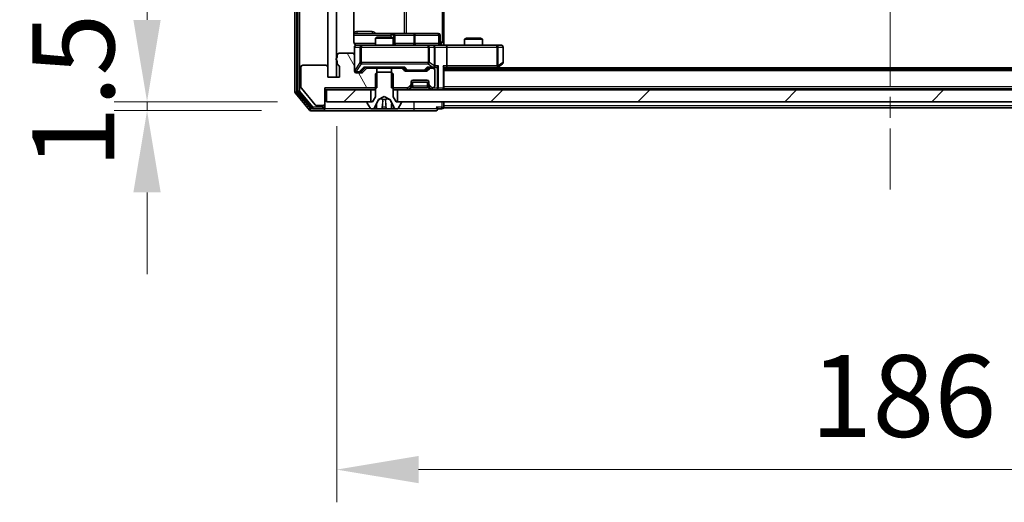
# Model space of a CAD drawing. Units: millimetres. Extents: x 0 to 9640, y 0 to 1546.
# Drawn here: x 2221 to 2386, y 1108 to 1189 of the extents above; entities that cross this region are included whole.
import ezdxf

# ---------------------------------------------------------------- set-up
doc = ezdxf.new("R2010")
doc.units = ezdxf.units.MM
doc.header["$LTSCALE"] = 2.5
doc.linetypes.add('CHAIN', pattern=[0.3543, 0.2362, -0.0295, 0.0591, -0.0295])
doc.layers.get('Defpoints').update_dxf_attribs({"lineweight": 25})
for name, color, linetype, lineweight in [('Centerline (ISO)', 131, 'Continuous', 18), ('Dimension (ISO)', 7, 'Continuous', 18), ('Dimension (ISO) @ 1', 7, 'Continuous', 18), ('Hatch (ISO)', 1, 'Continuous', 18), ('Visible (ISO)', 7, 'Continuous', 35), ('Visible Narrow (ISO)', 7, 'Continuous', 25)]:
    doc.layers.add(name, color=color, linetype=linetype, lineweight=lineweight)
doc.styles.add('Note Text (TK)', font='MS PGothic.ttf')
doc.dimstyles.new('Default - Method 1b (TK)', dxfattribs={"dimscale": 2.5, "dimtxt": 2.5, "dimasz": 2.5, "dimexe": 1, "dimexo": 1.5, "dimgap": 1, "dimtad": 1, "dimrnd": 1e-08, "dimdsep": 46, "dimtxsty": 'Note Text (TK)', "dimcen": 0.09, "dimdle": 5, "dimclrd": 100, "dimclre": 100, "dimclrt": 7, "dimadec": 1, "dimazin": 1, "dimtfac": 1, "dimtmove": 0, "dimatfit": 3, "dimfxl": 1, "dimtolj": 1, "dimlwd": -1, "dimlwe": -1, "dimarcsym": 0})
pattern_1 = [(45, (907.75, -44), (-12.34785, 12.34785), [])]

# ---------------------------------------------------------------- blocks, each defined once
blk = doc.blocks.new('*D86')
at = {"layer": 'Defpoints', "color": 0}
for p in [(2272.46, 1175.44), (2242.3, 1173.94), (2269.8, 1173.94)]:
    blk.add_point(p, dxfattribs=at)
at = {"layer": 'Dimension (ISO)', "color": 100}
for p, q in [((2242.3, 1189.19), (2242.3, 1202.94)), ((2264.21, 1175.44), (2236.8, 1175.44)), ((2242.3, 1175.44), (2242.3, 1173.94)), ((2261.55, 1173.94), (2236.8, 1173.94)), ((2242.3, 1160.19), (2242.3, 1146.44))]:
    blk.add_line(p, q, dxfattribs=at)
for points in [[(2240, 1189.19), (2244.59, 1189.19), (2242.3, 1175.44)], [(2240, 1160.19), (2244.59, 1160.19), (2242.3, 1173.94)]]:
    blk.add_solid(points, dxfattribs=at)
at = {"layer": 'Dimension (ISO)', "color": 7, "insert": (2229.92, 1164.22), "char_height": 13.75, "attachment_point": 4, "rotation": 90, "style": 'Note Text (TK)'}
blk.add_mtext('\\A1;1.5', dxfattribs=at)
blk = doc.blocks.new('*D87')
at = {"layer": 'Defpoints', "color": 0}
for p in [(2274.16, 1179.59), (2460.16, 1179.59), (2460.16, 1113.59)]:
    blk.add_point(p, dxfattribs=at)
at = {"layer": 'Dimension (ISO)', "color": 100}
for p, q in [((2274.16, 1171.34), (2274.16, 1108.09)), ((2460.16, 1171.34), (2460.16, 1108.09)), ((2287.91, 1113.59), (2446.41, 1113.59))]:
    blk.add_line(p, q, dxfattribs=at)
for points in [[(2287.91, 1115.88), (2287.91, 1111.3), (2274.16, 1113.59)], [(2446.41, 1115.88), (2446.41, 1111.3), (2460.16, 1113.59)]]:
    blk.add_solid(points, dxfattribs=at)
at = {"layer": 'Dimension (ISO)', "color": 7, "insert": (2353.76, 1125.96), "char_height": 13.75, "attachment_point": 4, "style": 'Note Text (TK)'}
blk.add_mtext('\\A1;186', dxfattribs=at)

msp = doc.modelspace()

# ---------------------------------------------------------------- hatches: boundary and pattern name
at = {"layer": 'Hatch (ISO)'}
h = msp.add_hatch(dxfattribs=at)
h.set_pattern_fill('ANSI31', color=256, scale=139.7, style=0)
h.set_pattern_definition(pattern_1)
h.paths.add_polyline_path([(2274.1558, 1300.7875), (2272.6558, 1300.7875), (2272.6558, 1179.5875), (2274.1558, 1179.5875)])
h = msp.add_hatch(dxfattribs=at)
h.set_pattern_fill('ANSI31', color=256, scale=139.7, angle=75.000175, style=0)
h.set_pattern_definition([(120.0002, (907.75, -44), (-15.12294, -8.7313), [])])
edge = h.paths.add_edge_path()
edge.add_line((2274.2558, 1182.3046), (2274.2558, 1181.8532))
edge.add_ellipse((2274.5558, 1181.8532), major_axis=(0, -0.3), ratio=1, start_angle=270, end_angle=340.528779)
edge.add_ellipse((2274.3558, 1181.2875), major_axis=(0.2828, -0.1), ratio=1, start_angle=19.471221, end_angle=90, ccw=False)
edge.add_line((2274.6558, 1181.2875), (2274.6558, 1179.5875))
edge.add_line((2274.6558, 1179.5875), (2272.6558, 1179.5875))
edge.add_line((2272.6558, 1179.5875), (2272.6558, 1181.2875))
edge.add_ellipse((2272.3558, 1181.2875), major_axis=(0, 0.3), ratio=1, start_angle=270, end_angle=360)
edge.add_line((2272.3558, 1181.5875), (2268.4558, 1181.5875))
edge.add_ellipse((2268.4558, 1181.2875), major_axis=(-0.3, 0), ratio=1, start_angle=270, end_angle=360)
edge.add_line((2268.1558, 1181.2875), (2268.1558, 1177.8961))
edge.add_ellipse((2268.4558, 1177.8961), major_axis=(0, -0.3), ratio=1, start_angle=270, end_angle=309.805571)
edge.add_line((2268.2253, 1177.7041), (2270.5658, 1174.8954))
edge.add_ellipse((2270.7963, 1175.0875), major_axis=(0.1921, -0.2305), ratio=1, start_angle=270, end_angle=320.194429)
edge.add_line((2270.7963, 1174.7875), (2271.8558, 1174.7875))
edge.add_ellipse((2271.8558, 1175.0875), major_axis=(0.3, 0), ratio=1, start_angle=270, end_angle=360)
edge.add_line((2272.1558, 1175.0875), (2272.1558, 1177.7875))
edge.add_line((2272.1558, 1177.7875), (2280.9263, 1177.7875))
edge.add_line((2280.9263, 1177.7875), (2280.9263, 1181.0875))
edge.add_line((2280.9263, 1181.0875), (2279.33, 1181.0875))
edge.add_ellipse((2279.33, 1180.7875), major_axis=(-0.3, 0), ratio=1, start_angle=270, end_angle=315)
edge.add_line((2279.1179, 1180.9996), (2278.4936, 1180.3754))
edge.add_ellipse((2278.2815, 1180.5875), major_axis=(-0.2121, -0.2121), ratio=1, start_angle=45, end_angle=90, ccw=False)
edge.add_line((2278.2815, 1180.2875), (2277.4558, 1180.2875))
edge.add_ellipse((2277.4558, 1180.5875), major_axis=(-0.3, 0), ratio=1, start_angle=0, end_angle=90, ccw=False)
edge.add_line((2277.1558, 1180.5875), (2277.1558, 1183.2875))
edge.add_ellipse((2276.8558, 1183.2875), major_axis=(0, 0.3), ratio=1, start_angle=270, end_angle=360)
edge.add_line((2276.8558, 1183.5875), (2274.5558, 1183.5875))
edge.add_ellipse((2274.5558, 1183.2875), major_axis=(-0.3, 0), ratio=1, start_angle=270, end_angle=360)
edge.add_line((2274.2558, 1183.2875), (2274.2558, 1182.8703))
edge.add_ellipse((2274.3558, 1182.5875), major_axis=(-0.2828, -0.1), ratio=1, start_angle=270, end_angle=411.057559)
h = msp.add_hatch(dxfattribs=at)
h.set_pattern_fill('ANSI31', color=256, scale=139.7, style=0)
h.set_pattern_definition(pattern_1)
h.paths.add_polyline_path([(2272.4558, 1177.4375), (2272.4558, 1175.4375), (2279.9058, 1175.4375), (2279.9058, 1177.4375)])
h = msp.add_hatch(dxfattribs=at)
h.set_pattern_fill('ANSI31', color=256, scale=139.7, style=0)
h.set_pattern_definition(pattern_1)
h.paths.add_polyline_path([(2284.4058, 1177.4375), (2284.4058, 1175.4375), (2449.9058, 1175.4375), (2449.9058, 1177.4375)])

# ---------------------------------------------------------------- linework, layer by layer
at = {"layer": 'Centerline (ISO)', "linetype": 'CHAIN', "ltscale": 23.990969}
msp.add_line((2367.1558, 1319.6875), (2367.1558, 1160.6875), dxfattribs=at)
at = {"layer": 'Visible (ISO)'}
for p, q in [((2267.1558, 1303.3289), (2267.1558, 1177.0461)), ((2267.6558, 1303.1479), (2267.6558, 1177.2271)), ((2272.6558, 1300.7875), (2272.6558, 1179.5875)), ((2274.1558, 1179.5875), (2274.1558, 1300.7875)), ((2277.066, 1185.4375), (2277.066, 1191.3234)), ((2292.1558, 1191.5375), (2292.1558, 1185.4375)), ((2283.4787, 1186.9375), (2277.066, 1186.9375)), ((2280.9625, 1186.2875), (2280.6558, 1186.1341)), ((2280.9625, 1186.2875), (2283.349, 1186.2875)), ((2283.349, 1186.2875), (2283.6558, 1186.1341)), ((2283.6503, 1186.9375), (2283.4787, 1186.9375)), ((2287.3248, 1186.9375), (2283.6503, 1186.9375)), ((2283.9503, 1185.2375), (2283.9503, 1186.6375)), ((2291.2545, 1186.9375), (2287.3248, 1186.9375)), ((2291.5545, 1185.2375), (2291.5545, 1186.6375)), ((2277.1558, 1184.6375), (2277.1558, 1183.2875)), ((2278.3412, 1184.9375), (2277.4558, 1184.9375)), ((2289.5376, 1184.9375), (2278.3412, 1184.9375)), ((2283.6558, 1186.1341), (2280.6558, 1186.1341)), ((2280.6558, 1184.9375), (2280.6558, 1186.1341)), ((2283.6558, 1184.9375), (2283.6558, 1186.1341)), ((2290.3558, 1184.9375), (2289.5376, 1184.9375)), ((2290.3558, 1184.9375), (2292.5315, 1184.9375)), ((2290.6558, 1181.4875), (2290.6558, 1184.6375)), ((2292.1558, 1185.4375), (2292.1558, 1184.9452)), ((2301.0924, 1184.9375), (2292.5315, 1184.9375)), ((2292.6558, 1184.6375), (2292.6558, 1181.4875)), ((2295.9625, 1186.1375), (2295.6558, 1185.9841)), ((2298.6558, 1185.9841), (2295.6558, 1185.9841)), ((2295.6558, 1184.9375), (2295.6558, 1185.9841)), ((2295.9625, 1186.1375), (2298.349, 1186.1375)), ((2298.349, 1186.1375), (2298.6558, 1185.9841)), ((2298.6558, 1184.9375), (2298.6558, 1185.9841)), ((2301.8558, 1184.9375), (2301.0924, 1184.9375)), ((2302.1558, 1182.0375), (2302.1558, 1184.6375)), ((2274.2558, 1183.2875), (2274.2558, 1182.8703)), ((2276.8558, 1183.5875), (2274.5558, 1183.5875)), ((2277.1558, 1180.5875), (2277.1558, 1183.2875)), ((2268.1558, 1181.2875), (2268.1558, 1177.8961)), ((2272.3558, 1181.5875), (2268.4558, 1181.5875)), ((2272.6558, 1179.5875), (2272.6558, 1181.2875)), ((2274.2558, 1182.3046), (2274.2558, 1181.8532)), ((2274.6558, 1181.2875), (2274.6558, 1179.5875)), ((2292.1558, 1177.7375), (2292.1558, 1181.2754)), ((2300.8891, 1180.9375), (2301.3024, 1181.2475)), ((2301.0924, 1181.4875), (2301.248, 1181.3319)), ((2301.3024, 1181.2475), (2302.0358, 1181.7975)), ((2277.4558, 1180.3875), (2277.945, 1180.3875)), ((2278.2815, 1180.2875), (2277.4558, 1180.2875)), ((2277.945, 1180.3875), (2278.0815, 1180.3875)), ((2278.2937, 1180.4754), (2279.0058, 1181.1875)), ((2279.1179, 1180.9996), (2278.4936, 1180.3754)), ((2278.8297, 1181.1875), (2285.4819, 1181.1875)), ((2280.9263, 1181.0875), (2279.33, 1181.0875)), ((2280.6558, 1181.0875), (2280.6558, 1181.1875)), ((2280.9558, 1180.4375), (2280.6558, 1180.1375)), ((2280.6558, 1180.1375), (2280.6558, 1176.2375)), ((2280.9263, 1177.7875), (2280.9263, 1181.0875)), ((2280.9263, 1181.0875), (2283.3853, 1181.0875)), ((2283.3558, 1180.4375), (2280.9558, 1180.4375)), ((2283.6558, 1180.1375), (2283.3558, 1180.4375)), ((2283.3853, 1181.0875), (2283.3853, 1177.7875)), ((2284.9815, 1181.0875), (2283.3853, 1181.0875)), ((2283.6558, 1181.0875), (2283.6558, 1181.1875)), ((2283.6558, 1176.2375), (2283.6558, 1180.1375)), ((2285.5179, 1180.6754), (2285.1936, 1180.9996)), ((2285.3058, 1181.1875), (2285.7179, 1180.7754)), ((2289.2315, 1180.5875), (2285.73, 1180.5875)), ((2285.9301, 1180.6875), (2286.0735, 1180.6875)), ((2286.0735, 1180.6875), (2288.8881, 1180.6875)), ((2288.8881, 1180.6875), (2289.0315, 1180.6875)), ((2289.6558, 1181.1875), (2289.2437, 1180.7754)), ((2289.7679, 1180.9996), (2289.4436, 1180.6754)), ((2289.4797, 1181.1875), (2290.3558, 1181.1875)), ((2290.3558, 1181.0875), (2289.98, 1181.0875)), ((2290.3558, 1181.1875), (2290.7315, 1181.1875)), ((2290.6558, 1178.0875), (2290.6558, 1180.7875)), ((2292.1558, 1181.1875), (2292.5315, 1181.1875)), ((2442.1558, 1180.9375), (2292.1558, 1180.9375)), ((2292.5315, 1181.1875), (2301.1224, 1181.1875)), ((2433.1558, 1181.1375), (2301.1558, 1181.1375)), ((2272.6558, 1179.5875), (2274.1558, 1179.5875)), ((2274.6558, 1179.5875), (2272.6558, 1179.5875)), ((2286.2436, 1177.8754), (2286.5679, 1178.1996)), ((2286.6558, 1178.4118), (2286.6558, 1178.7875)), ((2289.6558, 1178.7375), (2286.6558, 1178.7375)), ((2286.6558, 1178.0618), (2286.6558, 1178.4118)), ((2286.9558, 1179.0875), (2289.3558, 1179.0875)), ((2289.6558, 1178.7875), (2289.6558, 1178.4118)), ((2289.6558, 1178.4118), (2289.6558, 1178.0618)), ((2289.7436, 1178.1996), (2290.0679, 1177.8754)), ((2267.2253, 1176.8541), (2269.5658, 1174.0454)), ((2267.7253, 1177.0351), (2269.9667, 1174.3454)), ((2268.2253, 1177.7041), (2270.5658, 1174.8954)), ((2272.1558, 1175.0875), (2272.1558, 1177.7875)), ((2272.1558, 1177.7875), (2280.9263, 1177.7875)), ((2272.1558, 1177.4375), (2272.4558, 1177.4375)), ((2272.4558, 1177.4375), (2272.4558, 1175.4375)), ((2279.9058, 1177.4375), (2272.4558, 1177.4375)), ((2279.9058, 1175.4375), (2279.9058, 1177.4375)), ((2279.9058, 1177.4375), (2280.6558, 1177.4375)), ((2281.2083, 1175.8337), (2282.1558, 1176.3375)), ((2282.1558, 1176.3375), (2283.1033, 1175.8337)), ((2283.3853, 1177.7875), (2286.0315, 1177.7875)), ((2283.6558, 1177.4375), (2284.4058, 1177.4375)), ((2284.4058, 1177.4375), (2284.4058, 1175.4375)), ((2449.9058, 1177.4375), (2284.4058, 1177.4375)), ((2286.2436, 1177.5254), (2286.5679, 1177.8496)), ((2286.5679, 1177.8496), (2286.5883, 1177.8701)), ((2289.7232, 1177.8701), (2289.7436, 1177.8496)), ((2289.7436, 1177.8496), (2290.0679, 1177.5254)), ((2290.28, 1177.7875), (2290.3558, 1177.7875)), ((2292.1558, 1177.7375), (2292.1558, 1177.6375)), ((2442.1558, 1177.6375), (2292.1558, 1177.6375)), ((2292.1558, 1177.4375), (2292.1558, 1177.6375)), ((2270.7963, 1174.7875), (2271.8558, 1174.7875)), ((2272.1558, 1174.5375), (2272.1558, 1175.0875)), ((2272.4558, 1175.4375), (2279.9058, 1175.4375)), ((2279.2558, 1175.3375), (2279.2558, 1175.2968)), ((2279.2881, 1175.1878), (2279.8466, 1174.3285)), ((2280.1558, 1175.4375), (2279.3558, 1175.4375)), ((2280.6558, 1176.2375), (2280.1558, 1175.4375)), ((2280.5436, 1174.5152), (2281.187, 1175.8118)), ((2283.1246, 1175.8118), (2283.7679, 1174.5152)), ((2284.1558, 1175.4375), (2283.6558, 1176.2375)), ((2284.9558, 1175.4375), (2284.1558, 1175.4375)), ((2284.4058, 1175.4375), (2449.9058, 1175.4375)), ((2284.4649, 1174.3285), (2285.0235, 1175.1878)), ((2285.0558, 1175.2968), (2285.0558, 1175.3375)), ((2292.1558, 1174.7375), (2292.1558, 1175.4375)), ((2292.1558, 1174.7375), (2292.1558, 1174.4375)), ((2269.7963, 1173.9375), (2271.8558, 1173.9375)), ((2270.1971, 1174.2375), (2271.8558, 1174.2375)), ((2271.8558, 1173.9375), (2287.1558, 1173.9375)), ((2272.1558, 1174.5375), (2272.1558, 1174.2375)), ((2280.0143, 1174.2375), (2280.0957, 1174.2375)), ((2280.0957, 1174.2375), (2280.133, 1174.2375)), ((2280.133, 1174.2375), (2280.9126, 1174.2375)), ((2281.7517, 1174.2375), (2280.9126, 1174.2375)), ((2281.7517, 1174.2375), (2281.7653, 1174.2375)), ((2281.7653, 1174.2375), (2282.5462, 1174.2375)), ((2282.5462, 1174.2375), (2282.5598, 1174.2375)), ((2283.399, 1174.2375), (2282.5598, 1174.2375)), ((2283.399, 1174.2375), (2284.1785, 1174.2375)), ((2284.1785, 1174.2375), (2284.2158, 1174.2375)), ((2284.2158, 1174.2375), (2284.2972, 1174.2375)), ((2287.1558, 1173.9375), (2290.8558, 1173.9375)), ((2291.1558, 1174.2375), (2291.8558, 1174.2375)), ((2442.1558, 1174.4375), (2292.1558, 1174.4375))]:
    msp.add_line(p, q, dxfattribs=at)
for centre, radius, start, end in [((2283.6503, 1186.6375), 0.3, 0, 90), ((2291.2545, 1186.6375), 0.3, 0, 90), ((2277.4558, 1184.6375), 0.3, 90, 180), ((2277.6558, 1185.4375), 0.5, 255.524484, 270), ((2284.2503, 1185.2375), 0.3, 180, 270), ((2290.3558, 1184.6375), 0.3, 0, 90), ((2291.8545, 1185.2375), 0.3, 180, 270), ((2301.8558, 1184.6375), 0.3, 0, 90), ((2274.5558, 1183.2875), 0.3, 90, 180), ((2276.8558, 1183.2875), 0.3, 0, 90), ((2268.4558, 1181.2875), 0.3, 90, 180), ((2272.3558, 1181.2875), 0.3, 0, 90), ((2274.3558, 1182.5875), 0.3, 109.471221, 250.528779), ((2274.5558, 1181.8532), 0.3, 180, 250.528779), ((2274.3558, 1181.2875), 0.3, 0, 70.528779), ((2290.3558, 1181.4875), 0.3, 328.755545, 0), ((2301.1224, 1181.4875), 0.3, 293.437984, 306.869898), ((2301.8558, 1182.0375), 0.3, 306.869898, 0), ((2277.4558, 1180.6875), 0.3, 180, 270), ((2277.4558, 1180.5875), 0.3, 180, 270), ((2278.2815, 1180.5875), 0.3, 270, 315), ((2279.33, 1180.7875), 0.3, 90, 135), ((2284.9815, 1180.7875), 0.3, 45, 90), ((2285.73, 1180.8875), 0.3, 225, 270), ((2289.2315, 1180.8875), 0.3, 270, 315), ((2289.98, 1180.7875), 0.3, 90, 135), ((2290.3558, 1181.4875), 0.3, 270, 293.437985), ((2290.3558, 1180.7875), 0.3, 0, 90), ((2301.1224, 1181.4875), 0.3, 270, 293.437984), ((2286.3558, 1178.4118), 0.3, 315, 0), ((2286.3558, 1178.0618), 0.3, 315, 0), ((2286.9558, 1178.7875), 0.3, 90, 180), ((2289.3558, 1178.7875), 0.3, 0, 90), ((2289.9558, 1178.4118), 0.3, 180, 225), ((2289.9558, 1178.0618), 0.3, 180, 225), ((2290.3558, 1178.0875), 0.3, 270, 0), ((2267.4558, 1177.0461), 0.3, 180, 219.805571), ((2267.9558, 1177.2271), 0.3, 180, 219.805571), ((2268.4558, 1177.8961), 0.3, 180, 219.805571), ((2286.0315, 1178.0875), 0.3, 270, 315), ((2286.0315, 1177.7375), 0.3, 270, 315), ((2290.28, 1178.0875), 0.3, 225, 270), ((2290.28, 1177.7375), 0.3, 225, 270), ((2291.8558, 1177.7375), 0.3, 270, 0), ((2270.7963, 1175.0875), 0.3, 219.805571, 270), ((2271.8558, 1175.0875), 0.3, 270, 0), ((2279.3558, 1175.3375), 0.1, 90, 180), ((2279.4558, 1175.2968), 0.2, 180, 213.023868), ((2281.2318, 1175.7896), 0.05, 118, 153.608297), ((2283.0798, 1175.7896), 0.05, 26.391703, 62), ((2284.9558, 1175.3375), 0.1, 0, 90), ((2284.8558, 1175.2968), 0.2, 326.976132, 0), ((2269.7963, 1174.2375), 0.3, 219.805571, 270), ((2270.1971, 1174.5375), 0.3, 219.805571, 270), ((2271.8558, 1174.5375), 0.3, 270, 0), ((2271.8558, 1174.2375), 0.3, 270, 0), ((2280.0143, 1174.4375), 0.2, 213.023868, 270), ((2280.0957, 1174.7375), 0.5, 270, 333.608297), ((2284.2158, 1174.7375), 0.5, 206.391703, 270), ((2284.2972, 1174.4375), 0.2, 270, 326.976132), ((2290.8558, 1174.2375), 0.3, 0, 90), ((2290.8558, 1174.2375), 0.3, 270, 0), ((2291.8558, 1174.5375), 0.3, 270, 0)]:
    msp.add_arc(centre, radius, start, end, dxfattribs=at)
for centre, major_axis, ratio, start_param, end_param in [((2292.5315, 1184.6375), (0, 0.3), 0.41421356, 4.71238898, 6.28318531), ((2278.7265, 1181.4875), (-0.1246, 0.2958), 0.40041045, 2.33106693, 2.97456804), ((2285.585, 1181.4875), (0.1246, 0.2958), 0.40041045, 3.30861727, 3.95211838), ((2289.3765, 1181.4875), (-0.1246, 0.2958), 0.40041045, 2.33106693, 2.97456804), ((2290.3236, 1181.4875), (0.6487, -0.2044), 0.33843751, 4.81863915, 5.05307027), ((2290.3558, 1181.4649), (0.2515, -0.483), 0.33843751, 1.12161563, 1.39634246), ((2290.7315, 1181.4875), (0.4243, 0), 0.70710678, 4.71238898, 5.49778714), ((2291.0315, 1181.4875), (-0.2772, -0.2772), 0.41421356, 1.17809725, 1.96349541), ((2291.8558, 1181.4875), (-0.2772, 0.2772), 0.41421356, 3.53429174, 4.3196899), ((2292.5315, 1181.4875), (0, 0.3), 0.41421356, 3.14159265, 4.71238898), ((2301.0924, 1181.4649), (-0.2411, -0.4823), 0.37002441, 1.47901306, 1.75373989), ((2278.0815, 1180.6875), (0.3, 0), 0.99985076, 4.71238898, 5.49786177), ((2285.9301, 1180.9875), (-0.3, 0), 0.99985076, 0.78532354, 1.57079633), ((2289.0315, 1180.9875), (0.3, 0), 0.99985076, 4.71238898, 5.49786177)]:
    msp.add_ellipse(centre, major_axis=major_axis, ratio=ratio, start_param=start_param, end_param=end_param, dxfattribs=at)
for points, knots in [([(2277.066, 1185.4375), (2277.066, 1185.3772), (2277.0811, 1185.3066), (2277.1306, 1185.1935), (2277.1746, 1185.1318), (2277.2674, 1185.0432), (2277.3334, 1185.001), (2277.4074, 1184.9714), (2277.4216, 1184.9665), (2277.4362, 1184.9621)], [0.1514440253, 0.1514440253, 0.1514440253, 0.1514440253, 0.1695183242, 0.1695183242, 0.1884621188, 0.1884621188, 0.2080337433, 0.2080337433, 0.2123572838, 0.2123572838, 0.2123572838, 0.2123572838]), ([(2277.1558, 1184.6375), (2277.1558, 1184.6375), (2277.1558, 1184.6524), (2277.1558, 1184.6613), (2277.1558, 1184.6628), (2277.1558, 1184.6636), (2277.1558, 1184.6637), (2277.1558, 1184.6638), (2277.1558, 1184.6637), (2277.1558, 1184.6642), (2277.1558, 1184.6642), (2277.1558, 1184.6647), (2277.1558, 1184.6648), (2277.1558, 1184.6651), (2277.1558, 1184.6652), (2277.1558, 1184.6657), (2277.1558, 1184.6659), (2277.1558, 1184.6672), (2277.1558, 1184.6683), (2277.156, 1184.6783), (2277.1566, 1184.6871), (2277.1593, 1184.711), (2277.1623, 1184.7259), (2277.1747, 1184.7712), (2277.1881, 1184.8008), (2277.2234, 1184.8549), (2277.246, 1184.8798), (2277.2968, 1184.9192), (2277.3253, 1184.9345), (2277.3846, 1184.9555), (2277.4163, 1184.9615), (2277.4755, 1184.9634), (2277.5038, 1184.9604), (2277.5307, 1184.9533)], [0, 0, 0, 0, 0.052823846, 0.052823846, 0.069062235, 0.069062235, 0.072106691, 0.072106691, 0.074390079, 0.074390079, 0.074819261, 0.074819261, 0.074902082, 0.074902082, 0.074985644, 0.074985644, 0.075069241, 0.075069241, 0.075408295, 0.075408295, 0.078055389, 0.078055389, 0.082608507, 0.082608507, 0.092135013, 0.092135013, 0.101976132, 0.101976132, 0.111426084, 0.111426084, 0.120856663, 0.120856663, 0.129213204, 0.129213204, 0.129213204, 0.129213204]), ([(2292.1558, 1184.9493), (2292.349, 1184.9593), (2292.5428, 1184.9656), (2292.9303, 1184.9546), (2293.1241, 1184.9375), (2293.3183, 1184.9375)], [0, 0, 0, 0, 0.058050733, 0.058050733, 0.116308971, 0.116308971, 0.116308971, 0.116308971]), ([(2290.4751, 1181.2122), (2290.4813, 1181.215), (2290.4874, 1181.2178), (2290.5199, 1181.2346), (2290.5491, 1181.2561), (2290.5852, 1181.2931), (2290.6004, 1181.3128), (2290.6123, 1181.3319)], [0.2508867575, 0.2508867575, 0.2508867575, 0.2508867575, 0.2528779694, 0.2528779694, 0.2619584182, 0.2619584182, 0.268388032, 0.268388032, 0.268388032, 0.268388032]), ([(2301.2418, 1181.2122), (2301.2427, 1181.2147), (2301.2436, 1181.2172), (2301.2489, 1181.2344), (2301.2514, 1181.2538), (2301.2518, 1181.291), (2301.2505, 1181.3119), (2301.248, 1181.3319)], [0.3810312192, 0.3810312192, 0.3810312192, 0.3810312192, 0.382741903, 0.382741903, 0.3917616542, 0.3917616542, 0.3985536381, 0.3985536381, 0.3985536381, 0.3985536381]), ([(2280.3971, 1174.3205), (2280.3157, 1174.2672), (2280.2245, 1174.2379), (2280.1349, 1174.2375), (2280.134, 1174.2375), (2280.133, 1174.2375)], [0, 0, 0, 0, 0.0320559737, 0.0320559737, 0.0323943032, 0.0323943032, 0.0323943032, 0.0323943032]), ([(2280.133, 1174.2375), (2280.1341, 1174.2375), (2280.1351, 1174.2375), (2280.1455, 1174.2375), (2280.1549, 1174.2377), (2280.1644, 1174.238)], [-0.03239430317, -0.03239430317, -0.03239430317, -0.03239430317, -0.03205597372, -0.03205597372, -0.02897275834, -0.02897275834, -0.02897275834, -0.02897275834]), ([(2281.7664, 1174.2375), (2281.7663, 1174.2375), (2281.7661, 1174.2375), (2281.7658, 1174.2375), (2281.7655, 1174.2375), (2281.7653, 1174.2375)], [-0.000230599076, -0.000230599076, -0.000230599076, -0.000230599076, 0, 0, 0.000338329447, 0.000338329447, 0.000338329447, 0.000338329447]), ([(2281.7664, 1174.2375), (2281.7665, 1174.2375), (2281.7666, 1174.2375), (2281.7669, 1174.2375), (2281.7672, 1174.2375), (2281.7675, 1174.2375)], [-0.000054249657, -0.000054249657, -0.000054249657, -0.000054249657, 0, 0, 0.000241517914, 0.000241517914, 0.000241517914, 0.000241517914]), ([(2282.4563, 1174.3205), (2282.4583, 1174.2672), (2282.5043, 1174.2379), (2282.5454, 1174.2375), (2282.5458, 1174.2375), (2282.5462, 1174.2375)], [0, 0, 0, 0, 0.0320559737, 0.0320559737, 0.0323943032, 0.0323943032, 0.0323943032, 0.0323943032]), ([(2282.5462, 1174.2375), (2282.546, 1174.2375), (2282.5458, 1174.2375), (2282.5436, 1174.2375), (2282.5416, 1174.2377), (2282.5397, 1174.238)], [-0.03239430317, -0.03239430317, -0.03239430317, -0.03239430317, -0.03205597372, -0.03205597372, -0.02897275834, -0.02897275834, -0.02897275834, -0.02897275834]), ([(2284.1733, 1174.2375), (2284.174, 1174.2375), (2284.1747, 1174.2375), (2284.1764, 1174.2375), (2284.1775, 1174.2375), (2284.1785, 1174.2375)], [-0.000230599076, -0.000230599076, -0.000230599076, -0.000230599076, 0, 0, 0.000338329447, 0.000338329447, 0.000338329447, 0.000338329447]), ([(2284.1785, 1174.2375), (2284.1776, 1174.2375), (2284.1766, 1174.2375), (2284.175, 1174.2375), (2284.1744, 1174.2375), (2284.1737, 1174.2375)], [-0.000338329447, -0.000338329447, -0.000338329447, -0.000338329447, 0, 0, 0.000241517914, 0.000241517914, 0.000241517914, 0.000241517914])]:
    msp.add_open_spline(points, degree=3, knots=knots, dxfattribs=at)
for points in [[(2280.1644, 1174.238), (2280.2529, 1174.241), (2280.3427, 1174.2566), (2280.4234, 1174.2831)], [(2282.5397, 1174.238), (2282.521, 1174.241), (2282.5024, 1174.2566), (2282.5015, 1174.2831)]]:
    msp.add_open_spline(points, degree=3, dxfattribs=at)
at = {"layer": 'Visible Narrow (ISO)'}
for p, q in [((2267.4558, 1177.0461), (2267.4558, 1303.3289)), ((2267.9558, 1177.2271), (2267.9558, 1303.1479)), ((2291.8629, 1294.9375), (2291.8629, 1185.4375)), ((2285.4806, 1293.4375), (2285.4806, 1186.9375)), ((2285.8849, 1186.9375), (2285.8849, 1293.4375)), ((2277.066, 1186.6375), (2283.2666, 1186.6375)), ((2280.1409, 1187.2375), (2277.5108, 1187.2375)), ((2283.7784, 1186.6375), (2283.2666, 1186.6375)), ((2283.2666, 1186.6375), (2283.2666, 1186.2875)), ((2283.7784, 1185.2375), (2283.7784, 1186.6375)), ((2283.7784, 1186.6375), (2283.95, 1186.6375)), ((2283.9503, 1186.6375), (2283.95, 1186.6375)), ((2283.95, 1186.6375), (2283.95, 1185.2375)), ((2283.9503, 1186.6375), (2287.1127, 1186.6375)), ((2287.3379, 1186.6375), (2287.1127, 1186.6375)), ((2287.1127, 1186.6375), (2287.1127, 1185.2375)), ((2287.3379, 1186.6375), (2291.2676, 1186.6375)), ((2287.3379, 1185.2375), (2287.3379, 1186.6375)), ((2291.5545, 1186.6375), (2291.2676, 1186.6375)), ((2291.2676, 1186.6375), (2291.2676, 1185.2375)), ((2280.6558, 1185.2375), (2277.1116, 1185.2375)), ((2277.1874, 1184.6375), (2277.1558, 1184.6375)), ((2277.1874, 1180.7094), (2277.1874, 1184.6375)), ((2277.1874, 1184.6375), (2278.0729, 1184.6375)), ((2278.3412, 1184.6375), (2278.0729, 1184.6375)), ((2278.0729, 1184.6375), (2278.0729, 1182.0375)), ((2278.3412, 1184.9375), (2278.3412, 1184.6375)), ((2278.3412, 1182.0375), (2278.3412, 1184.6375)), ((2278.3412, 1184.6375), (2289.5376, 1184.6375)), ((2283.6558, 1185.2375), (2283.7784, 1185.2375)), ((2283.95, 1185.2375), (2283.7784, 1185.2375)), ((2283.95, 1185.2375), (2283.9503, 1185.2375)), ((2287.1127, 1185.2375), (2283.9503, 1185.2375)), ((2287.1127, 1185.2375), (2287.3379, 1185.2375)), ((2291.2676, 1185.2375), (2287.3379, 1185.2375)), ((2289.5376, 1184.6375), (2289.5376, 1184.9375)), ((2289.7422, 1184.6375), (2289.5376, 1184.6375)), ((2289.5376, 1184.6375), (2289.5376, 1182.0375)), ((2289.7422, 1182.0375), (2289.7422, 1184.6375)), ((2289.7422, 1184.6375), (2290.5604, 1184.6375)), ((2290.6558, 1184.6375), (2290.5604, 1184.6375)), ((2290.5604, 1184.6375), (2290.5604, 1181.4649)), ((2290.6558, 1184.6375), (2292.6558, 1184.6375)), ((2291.2676, 1185.2375), (2291.5545, 1185.2375)), ((2291.8629, 1185.4375), (2291.5545, 1185.4375)), ((2291.8629, 1185.4375), (2292.1558, 1185.4375)), ((2292.6558, 1184.6375), (2301.0924, 1184.6375)), ((2301.0924, 1184.6375), (2301.0924, 1184.9375)), ((2301.0924, 1184.6375), (2301.0924, 1181.4875)), ((2301.3117, 1184.6375), (2301.0924, 1184.6375)), ((2301.3117, 1181.4649), (2301.3117, 1184.6375)), ((2301.3117, 1184.6375), (2302.0751, 1184.6375)), ((2302.1558, 1184.6375), (2302.0751, 1184.6375)), ((2302.0751, 1184.6375), (2302.0751, 1182.0375)), ((2278.0729, 1182.0375), (2277.1874, 1180.7094)), ((2277.4558, 1180.4694), (2278.3412, 1181.7975)), ((2278.7265, 1181.2475), (2277.945, 1180.4475)), ((2278.0729, 1182.0375), (2278.3412, 1182.0375)), ((2278.3412, 1182.0375), (2278.3412, 1181.7975)), ((2289.5376, 1182.0375), (2278.3412, 1182.0375)), ((2278.3412, 1181.7975), (2289.5376, 1181.7975)), ((2285.585, 1181.2475), (2278.7265, 1181.2475)), ((2286.0735, 1180.7475), (2285.585, 1181.2475)), ((2289.3765, 1181.2475), (2288.8881, 1180.7475)), ((2290.3236, 1181.2475), (2289.3765, 1181.2475)), ((2289.5376, 1181.7975), (2289.5376, 1182.0375)), ((2289.5376, 1182.0375), (2289.7422, 1182.0375)), ((2289.5376, 1181.7975), (2290.3236, 1181.2475)), ((2290.5604, 1181.4649), (2289.7422, 1182.0375)), ((2291.2436, 1181.4875), (2290.6558, 1181.4875)), ((2291.0315, 1181.2754), (2291.0315, 1177.7375)), ((2291.2436, 1177.7375), (2291.2436, 1181.4875)), ((2292.0679, 1181.4875), (2292.0679, 1177.7375)), ((2292.6558, 1181.4875), (2292.0679, 1181.4875)), ((2301.0924, 1181.4875), (2292.6558, 1181.4875)), ((2302.0751, 1182.0375), (2301.3117, 1181.4649)), ((2302.1558, 1182.0375), (2302.0751, 1182.0375)), ((2277.1558, 1180.7094), (2277.1874, 1180.7094)), ((2277.4558, 1180.4475), (2277.4558, 1180.4694)), ((2277.4558, 1180.4475), (2277.4558, 1180.3875)), ((2277.945, 1180.4475), (2277.4558, 1180.4475)), ((2277.945, 1180.3875), (2277.945, 1180.4475)), ((2278.1571, 1180.4754), (2278.8528, 1181.1875)), ((2278.2937, 1180.4754), (2278.1571, 1180.4754)), ((2285.4587, 1181.1875), (2285.8614, 1180.7754)), ((2285.8614, 1180.7754), (2285.7179, 1180.7754)), ((2286.0735, 1180.7475), (2286.0735, 1180.6875)), ((2288.8881, 1180.7475), (2286.0735, 1180.7475)), ((2288.8881, 1180.6875), (2288.8881, 1180.7475)), ((2289.1002, 1180.7754), (2289.5028, 1181.1875)), ((2289.2437, 1180.7754), (2289.1002, 1180.7754)), ((2442.1558, 1180.6375), (2292.1558, 1180.6375)), ((2301.0089, 1181.1875), (2300.6756, 1180.9375)), ((2286.5679, 1177.8496), (2286.3929, 1178.0246)), ((2286.43, 1178.0618), (2286.6558, 1178.0618)), ((2286.666, 1178.0822), (2286.6558, 1178.0618)), ((2286.9558, 1178.0618), (2286.9558, 1178.7375)), ((2289.3558, 1178.0618), (2286.9558, 1178.0618)), ((2286.9558, 1178.0618), (2286.9558, 1177.8496)), ((2289.3558, 1178.7375), (2289.3558, 1178.0618)), ((2289.3558, 1178.0618), (2289.3558, 1177.8496)), ((2289.6558, 1178.0618), (2289.6456, 1178.0822)), ((2289.6558, 1178.0618), (2289.8815, 1178.0618)), ((2289.9186, 1178.0246), (2289.7436, 1177.8496)), ((2267.4558, 1177.0461), (2267.1558, 1177.0461)), ((2267.2253, 1176.8541), (2267.4558, 1177.0461)), ((2269.7963, 1174.2375), (2267.4558, 1177.0461)), ((2267.9558, 1177.2271), (2267.6558, 1177.2271)), ((2267.7253, 1177.0351), (2267.9558, 1177.2271)), ((2270.1971, 1174.5375), (2267.9558, 1177.2271)), ((2280.6558, 1177.7375), (2272.1558, 1177.7375)), ((2286.0315, 1177.7375), (2283.6558, 1177.7375)), ((2286.0866, 1177.7926), (2286.0315, 1177.7375)), ((2286.0315, 1177.7375), (2286.2436, 1177.5254)), ((2286.0315, 1177.7375), (2286.0315, 1177.4375)), ((2286.4558, 1177.5254), (2286.8005, 1177.8701)), ((2289.8558, 1177.5254), (2286.4558, 1177.5254)), ((2286.4558, 1177.4375), (2286.4558, 1177.5254)), ((2286.9558, 1177.8496), (2289.3558, 1177.8496)), ((2289.8558, 1177.5254), (2289.5111, 1177.8701)), ((2289.8558, 1177.4375), (2289.8558, 1177.5254)), ((2290.0679, 1177.5254), (2290.28, 1177.7375)), ((2290.28, 1177.7375), (2290.2249, 1177.7926)), ((2291.0315, 1177.7375), (2290.28, 1177.7375)), ((2290.28, 1177.4375), (2290.28, 1177.7375)), ((2291.0315, 1177.7375), (2291.0315, 1177.4375)), ((2291.0315, 1177.7375), (2291.2436, 1177.7375)), ((2292.0679, 1177.7375), (2291.2436, 1177.7375)), ((2292.0679, 1177.7375), (2292.1558, 1177.7375)), ((2442.1558, 1177.9375), (2292.1558, 1177.9375)), ((2271.8558, 1174.7875), (2271.8558, 1174.5375)), ((2280.6128, 1174.4974), (2280.9147, 1175.1135)), ((2280.9134, 1174.2831), (2280.9147, 1175.1135)), ((2281.187, 1175.8118), (2281.2189, 1175.8118)), ((2281.2395, 1175.8337), (2281.2083, 1175.8337)), ((2281.8015, 1174.2831), (2281.8742, 1175.1135)), ((2281.8742, 1175.1135), (2281.8255, 1174.4974)), ((2281.9092, 1175.8118), (2282.4023, 1175.8118)), ((2282.3969, 1175.8337), (2281.9147, 1175.8337)), ((2282.486, 1174.4974), (2282.4374, 1175.1135)), ((2282.51, 1174.2831), (2282.4374, 1175.1135)), ((2283.1033, 1175.8337), (2283.0721, 1175.8337)), ((2283.0927, 1175.8118), (2283.1246, 1175.8118)), ((2283.3968, 1175.1135), (2283.6987, 1174.4974)), ((2283.3981, 1174.2831), (2283.3968, 1175.1135)), ((2287.1558, 1174.2375), (2287.1558, 1175.4375)), ((2291.8558, 1175.4375), (2291.8558, 1174.5375)), ((2442.1558, 1174.7375), (2292.1558, 1174.7375)), ((2269.7963, 1174.2375), (2269.5658, 1174.0454)), ((2270.1971, 1174.2375), (2269.7963, 1174.2375)), ((2269.7963, 1173.9375), (2269.7963, 1174.2375)), ((2270.1971, 1174.5375), (2269.9667, 1174.3454)), ((2271.8558, 1174.5375), (2270.1971, 1174.5375)), ((2270.1971, 1174.2375), (2270.1971, 1174.5375)), ((2271.8558, 1174.5375), (2272.1558, 1174.5375)), ((2271.8558, 1174.2375), (2271.8558, 1174.5375)), ((2280.0143, 1174.2375), (2272.1558, 1174.2375)), ((2280.9134, 1174.2831), (2280.4234, 1174.2831)), ((2280.5696, 1174.5152), (2280.5436, 1174.5152)), ((2280.9134, 1174.2831), (2281.8015, 1174.2831)), ((2281.8101, 1174.2831), (2281.8015, 1174.2831)), ((2282.4442, 1174.5152), (2281.8673, 1174.5152)), ((2282.51, 1174.2831), (2282.5015, 1174.2831)), ((2282.51, 1174.2831), (2283.3981, 1174.2831)), ((2283.8882, 1174.2831), (2283.3981, 1174.2831)), ((2283.7679, 1174.5152), (2283.7419, 1174.5152)), ((2287.1558, 1174.2375), (2284.2972, 1174.2375)), ((2291.1558, 1174.2375), (2287.1558, 1174.2375)), ((2287.1558, 1173.9375), (2287.1558, 1174.2375)), ((2291.8558, 1174.5375), (2290.8558, 1174.5375)), ((2291.8558, 1174.2375), (2291.8558, 1174.5375)), ((2291.8558, 1174.5375), (2292.1558, 1174.5375))]:
    msp.add_line(p, q, dxfattribs=at)
for centre, radius, start, end in [((2286.0735, 1180.9875), 0.3, 225, 270.004276), ((2286.9558, 1178.4496), 0.6, 255, 270), ((2289.3558, 1178.4496), 0.6, 270, 285)]:
    msp.add_arc(centre, radius, start, end, dxfattribs=at)
for centre, major_axis, ratio, start_param, end_param in [((2277.6862, 1187.2375), (0, -0.3), 0.58454167, 4.71238898, 6.28318531), ((2280.2685, 1187.2375), (0, -0.3), 0.42514266, 4.71238898, 6.28318531), ((2283.4787, 1186.6375), (0, 0.3), 0.70710678, 0, 1.57079633), ((2283.4787, 1186.6375), (0, 0.3), 0.99904822, 4.71238898, 6.28318531), ((2283.6503, 1186.6375), (0, 0.3), 0.99904822, 4.71238898, 6.28318531), ((2287.3248, 1186.6375), (0, 0.3), 0.70710678, 0, 1.57079633), ((2287.3248, 1186.6375), (0, 0.3), 0.04361939, 4.71238898, 6.28318531), ((2291.2545, 1186.6375), (0, 0.3), 0.04361939, 4.71238898, 6.28318531), ((2277.4558, 1184.6375), (0, 0.3), 0.89442719, 0, 1.57079633), ((2278.3412, 1184.6375), (0, 0.3), 0.89442719, 0, 1.57079633), ((2284.0782, 1185.2375), (0, -0.3), 0.99904822, 4.71238898, 6.28318531), ((2284.2497, 1185.2375), (0, -0.3), 0.99904822, 4.71238898, 6.28318531), ((2286.9006, 1185.2375), (0, -0.3), 0.70710678, 0, 1.57079633), ((2287.351, 1185.2375), (0, -0.3), 0.04361939, 4.71238898, 6.28318531), ((2289.5376, 1184.6375), (0, 0.3), 0.68218798, 4.71238898, 6.28318531), ((2290.3558, 1184.6375), (0, 0.3), 0.68218798, 4.71238898, 6.28318531), ((2291.2806, 1185.2375), (0, -0.3), 0.04361939, 4.71238898, 6.28318531), ((2291.5093, 1185.4375), (0, 0.5), 0.70710678, 3.63208882, 4.71238898), ((2301.0924, 1184.6375), (0, 0.3), 0.73117683, 4.71238898, 6.28318531), ((2301.8558, 1184.6375), (0, 0.3), 0.73117683, 4.71238898, 6.28318531), ((2278.3412, 1182.0375), (0.2496, -0.1664), 0.74278135, 3.87304003, 5.17217924), ((2289.5376, 1182.0375), (0.172, 0.2458), 0.60731338, 3.99759411, 5.11423213), ((2301.8558, 1182.0375), (0.18, -0.24), 0.65092538, 0, 1.11663802), ((2277.4558, 1180.7094), (-0.3, 0), 0.8, 0, 1.57079633), ((2277.4558, 1180.6875), (-0.3, 0), 0.8, 0, 1.57079633), ((2277.4558, 1180.7094), (-0.2496, 0.1664), 0.74278135, 0.73144738, 2.03058658), ((2277.945, 1180.6875), (0.2146, -0.2096), 0.69016738, 5.30563497, 6.26630203), ((2277.945, 1180.6875), (0, -0.3), 0.99985076, 0, 0.78547279), ((2286.0735, 1180.9875), (-0.2146, -0.2096), 0.69016738, 0.01688328, 0.97755034), ((2288.8881, 1180.9875), (0, -0.3), 0.99985076, 0, 0.78547279), ((2288.8881, 1180.9875), (0.2146, -0.2096), 0.69016738, 5.30563497, 6.26630203), ((2286.3762, 1178.0822), (0.2121, -0.2121), 0.93511313, 0, 0.81891691), ((2286.9558, 1177.8132), (-0.2751, 0.289), 0.41386186, 5.38420769, 6.43140524), ((2286.8005, 1178.0822), (0.0776, 0.2898), 0.25056281, 3.96050957, 4.77942648), ((2286.9558, 1178.6618), (0, -0.6), 0.5, 6.02138592, 6.28318531), ((2289.3558, 1178.6618), (0, -0.6), 0.5, 0, 0.26179939), ((2289.3558, 1177.8132), (0.2751, 0.289), 0.41386186, 6.13496537, 7.18216292), ((2289.5111, 1178.0822), (-0.0776, 0.2898), 0.25056281, 1.50375883, 2.32267574), ((2289.9353, 1178.0822), (-0.2121, -0.2121), 0.93511313, 5.46426839, 6.28318531), ((2286.88, 1177.7375), (-0.6476, -0.2345), 0.1095524, 6.05341704, 7.1006146), ((2286.9558, 1177.8132), (0.3688, -0.0542), 0.10017299, 2.02004638, 3.06724394), ((2289.3558, 1177.8132), (0.3688, 0.0542), 0.10017299, 0.07434872, 1.12154627), ((2289.4315, 1177.7375), (0.6476, -0.2345), 0.1095524, 5.46575602, 6.51295357), ((2291.0315, 1177.7375), (0, -0.3), 0.70710678, 0, 1.57079633), ((2291.8558, 1177.7375), (0, -0.3), 0.70710678, 0, 1.57079633), ((2280.9156, 1175.1091), (-0.0449, 0.022), 0.07071529, 4.76638101, 6.11742696), ((2281.2622, 1175.7896), (0, -0.05), 0.96708167, 3.63028486, 4.25176688), ((2281.2622, 1175.7896), (-0.044, 0.0237), 0.08704119, 0.2308583, 1.22846913), ((2281.2622, 1175.7896), (-0.0213, 0.0452), 0.27195399, 0.12446468, 1.34741636), ((2281.9206, 1175.7896), (-0.0417, -0.0276), 0.87026751, 4.31406927, 5.53702095), ((2281.9206, 1175.7896), (-0.0498, -0.0049), 0.47282576, 4.8963461, 5.89395693), ((2281.924, 1175.1091), (-0.0498, 0.0039), 0.43895793, 4.91278829, 6.26383424), ((2281.9206, 1175.7896), (0, 0.05), 0.25446617, 0.48869219, 1.11017421), ((2282.3876, 1175.1091), (0.0498, 0.0039), 0.43895793, 0.01935107, 1.37039702), ((2282.3909, 1175.7896), (0, -0.05), 0.25446618, 2.03141844, 2.65290046), ((2282.3909, 1175.7896), (-0.0417, 0.0276), 0.87026751, 3.88775701, 5.11070869), ((2282.3909, 1175.7896), (0.0498, -0.0049), 0.47282576, 0.38922838, 1.38683921), ((2283.0494, 1175.7896), (0.0213, 0.0452), 0.27195399, 4.93576894, 6.15872063), ((2283.0494, 1175.7896), (0.044, 0.0237), 0.08704119, 5.05471618, 6.05232701), ((2283.0494, 1175.7896), (0, 0.05), 0.96708168, 5.17301109, 5.79449311), ((2283.396, 1175.1091), (0.0449, 0.022), 0.07071529, 0.16575835, 1.5168043), ((2280.4243, 1174.2788), (-0.0274, 0.0418), 0.0334121, 4.79488159, 6.19006376), ((2280.2229, 1174.6416), (0.3313, 0.3368), 0.86054931, 4.46660285, 5.08185872), ((2280.6137, 1174.493), (-0.0449, 0.022), 0.07071772, 4.76637782, 6.12180094), ((2280.9126, 1174.2875), (0, -0.05), 0.01745241, 0, 1.48352986), ((2281.7517, 1174.2875), (0, -0.05), 0.9998477, 0, 1.48352986), ((2281.8449, 1174.6416), (-0.0375, -0.4413), 0.0170949, 5.04690229, 5.66215817), ((2281.8599, 1174.2788), (-0.0499, 0.003), 0.83547835, 4.85635954, 6.25154171), ((2281.8753, 1174.493), (-0.0498, 0.0039), 0.43891745, 4.90841155, 6.26383467), ((2282.4362, 1174.493), (0.0498, 0.0039), 0.43891745, 0.01935064, 1.37477376), ((2282.4517, 1174.2788), (0.0499, 0.003), 0.83547835, 0.0316436, 1.42682577), ((2282.4666, 1174.6416), (0.0375, -0.4413), 0.0170949, 0.62102714, 1.23628302), ((2282.5598, 1174.2875), (0, -0.05), 0.9998477, 4.79965544, 6.28318531), ((2283.399, 1174.2875), (0, -0.05), 0.01745241, 4.79965544, 6.28318531), ((2283.6979, 1174.493), (0.0449, 0.022), 0.07071772, 0.16138437, 1.51680749), ((2284.0886, 1174.6416), (0.3313, -0.3368), 0.86054931, 4.34291924, 4.95817511), ((2283.8873, 1174.2788), (0.0274, 0.0418), 0.0334121, 0.09312155, 1.48830372)]:
    msp.add_ellipse(centre, major_axis=major_axis, ratio=ratio, start_param=start_param, end_param=end_param, dxfattribs=at)
for points, knots in [([(2277.5108, 1187.2375), (2277.3803, 1187.2375), (2277.2086, 1187.1519), (2277.1041, 1186.9834), (2277.0826, 1186.9375)], [-0.0947483197, -0.0947483197, -0.0947483197, -0.0947483197, -0.0473741599, -0.0314580909, -0.0314580909, -0.0314580909, -0.0314580909]), ([(2280.6572, 1186.9375), (2280.629, 1186.986), (2280.495, 1187.1559), (2280.2908, 1187.2375), (2280.1409, 1187.2375)], [-0.0659035173, -0.0659035173, -0.0659035173, -0.0659035173, -0.0487820617, 0, 0, 0, 0]), ([(2277.4558, 1184.9375), (2277.4827, 1184.9375), (2277.5202, 1184.9494), (2277.5307, 1184.9533), (2277.5308, 1184.9533)], [0, 0, 0, 0, 0.0498592361, 0.074882882, 0.074882882, 0.074882882, 0.074882882]), ([(2292.1558, 1184.9452), (2292.2616, 1184.9487), (2292.4873, 1184.9553), (2292.8955, 1184.9507), (2293.1676, 1184.9375), (2293.3183, 1184.9375)], [-0.114793845, -0.114793845, -0.114793845, -0.114793845, -0.083098727, -0.049859236, 0, 0, 0, 0]), ([(2281.9147, 1175.8337), (2281.8874, 1175.8732), (2281.8104, 1175.9471), (2281.6269, 1175.976), (2281.4268, 1175.9182), (2281.3025, 1175.8633), (2281.2395, 1175.8337)], [-0.174866013, -0.174866013, -0.174866013, -0.174866013, -0.145995309, -0.117124605, -0.095471577, -0.073818549, -0.073818549, -0.073818549, -0.073818549]), ([(2281.2455, 1175.7939), (2281.3054, 1175.8236), (2281.4235, 1175.8784), (2281.6114, 1175.9362), (2281.779, 1175.9073), (2281.8489, 1175.8334), (2281.8737, 1175.7939)], [0.073818549, 0.073818549, 0.073818549, 0.073818549, 0.095471577, 0.117124605, 0.145995309, 0.174866013, 0.174866013, 0.174866013, 0.174866013]), ([(2283.0721, 1175.8337), (2282.988, 1175.8732), (2282.8223, 1175.9471), (2282.611, 1175.976), (2282.471, 1175.9182), (2282.4174, 1175.8633), (2282.3969, 1175.8337)], [-0.174866013, -0.174866013, -0.174866013, -0.174866013, -0.145995309, -0.117124605, -0.095471577, -0.073818549, -0.073818549, -0.073818549, -0.073818549]), ([(2282.4378, 1175.7939), (2282.4564, 1175.8236), (2282.5053, 1175.8784), (2282.6325, 1175.9362), (2282.8285, 1175.9073), (2282.9861, 1175.8334), (2283.0661, 1175.7939)], [0.073818549, 0.073818549, 0.073818549, 0.073818549, 0.095471577, 0.117124605, 0.145995309, 0.174866013, 0.174866013, 0.174866013, 0.174866013])]:
    msp.add_open_spline(points, degree=3, knots=knots, dxfattribs=at)
for points in [[(2280.8716, 1175.1313), (2280.7709, 1174.926), (2280.6703, 1174.7206), (2280.5696, 1174.5152)], [(2281.2189, 1175.8118), (2281.0977, 1175.5883), (2280.9835, 1175.3596), (2280.8716, 1175.1313)], [(2280.9147, 1175.1135), (2281.0212, 1175.3418), (2281.1302, 1175.5704), (2281.2455, 1175.7939)], [(2281.8673, 1174.5152), (2281.8835, 1174.7206), (2281.8996, 1174.926), (2281.9157, 1175.1313)], [(2281.8737, 1175.7939), (2281.894, 1175.5704), (2281.8923, 1175.3418), (2281.8742, 1175.1135)], [(2281.9157, 1175.1313), (2281.9337, 1175.3596), (2281.9339, 1175.5883), (2281.9092, 1175.8118)], [(2282.4023, 1175.8118), (2282.3777, 1175.5883), (2282.3779, 1175.3596), (2282.3958, 1175.1313)], [(2282.3958, 1175.1313), (2282.4119, 1174.926), (2282.4281, 1174.7206), (2282.4442, 1174.5152)], [(2282.4374, 1175.1135), (2282.4193, 1175.3418), (2282.4175, 1175.5704), (2282.4378, 1175.7939)], [(2283.0661, 1175.7939), (2283.1814, 1175.5704), (2283.2904, 1175.3418), (2283.3968, 1175.1135)], [(2283.44, 1175.1313), (2283.3281, 1175.3596), (2283.2138, 1175.5883), (2283.0927, 1175.8118)], [(2283.7419, 1174.5152), (2283.6413, 1174.7206), (2283.5406, 1174.926), (2283.44, 1175.1313)], [(2280.5696, 1174.5152), (2280.531, 1174.4366), (2280.4706, 1174.3687), (2280.3971, 1174.3205)], [(2281.8101, 1174.2831), (2281.8091, 1174.254), (2281.7867, 1174.238), (2281.7664, 1174.2375)], [(2281.7675, 1174.2375), (2281.8079, 1174.2384), (2281.8532, 1174.2676), (2281.8552, 1174.3205)], [(2281.8552, 1174.3205), (2281.8571, 1174.3687), (2281.8612, 1174.4366), (2281.8673, 1174.5152)], [(2282.4442, 1174.5152), (2282.4504, 1174.4366), (2282.4545, 1174.3687), (2282.4563, 1174.3205)], [(2283.9145, 1174.3205), (2283.8409, 1174.3687), (2283.7805, 1174.4366), (2283.7419, 1174.5152)], [(2283.8882, 1174.2831), (2283.9767, 1174.254), (2284.0764, 1174.238), (2284.1733, 1174.2375)], [(2284.1737, 1174.2375), (2284.0857, 1174.2384), (2283.9952, 1174.2676), (2283.9145, 1174.3205)]]:
    msp.add_open_spline(points, degree=3, dxfattribs=at)

# ---------------------------------------------------------------- dimensions: what is measured, and where the dimension line sits
at = {"layer": 'Dimension (ISO) @ 1', "color": 100}
dim = msp.add_linear_dim(base=(2242.2963, 1173.9375), p1=(2272.4558, 1175.4375), p2=(2269.7963, 1173.9375), angle=270, dimstyle='Default - Method 1b (TK)', override={"dimscale": 1, "dimtxt": 13.75, "dimasz": 13.75, "dimexe": 5.5, "dimexo": 8.25, "dimgap": 5.5, "dimdec": 2, "dimcen": 0.495, "dimtol": 0, "dimlim": 0, "dimtp": 0, "dimtm": 0, "dimtdec": 2, "dimtix": 0, "dimtofl": 1, "dimtmove": 0, "dimatfit": 1}, dxfattribs=at)
dim.commit()
dim.dimension.update_dxf_attribs({"geometry": '*D86', "text_midpoint": (2242.2963, 1174.6875), "dimtype": 128})
dim = msp.add_linear_dim(base=(2460.1558, 1113.5875), p1=(2274.1558, 1179.5875), p2=(2460.1558, 1179.5875), dimstyle='Default - Method 1b (TK)', override={"dimscale": 1, "dimtxt": 13.75, "dimasz": 13.75, "dimexe": 5.5, "dimexo": 8.25, "dimgap": 5.5, "dimdec": 2, "dimcen": 0.495, "dimtol": 0, "dimlim": 0, "dimtp": 0, "dimtm": 0, "dimtdec": 2, "dimtix": 0, "dimtofl": 0, "dimtmove": 0, "dimatfit": 1}, dxfattribs=at)
dim.commit()
dim.dimension.update_dxf_attribs({"geometry": '*D87', "text_midpoint": (2367.1558, 1113.5875), "dimtype": 128})

doc.saveas('drawing.dxf')
